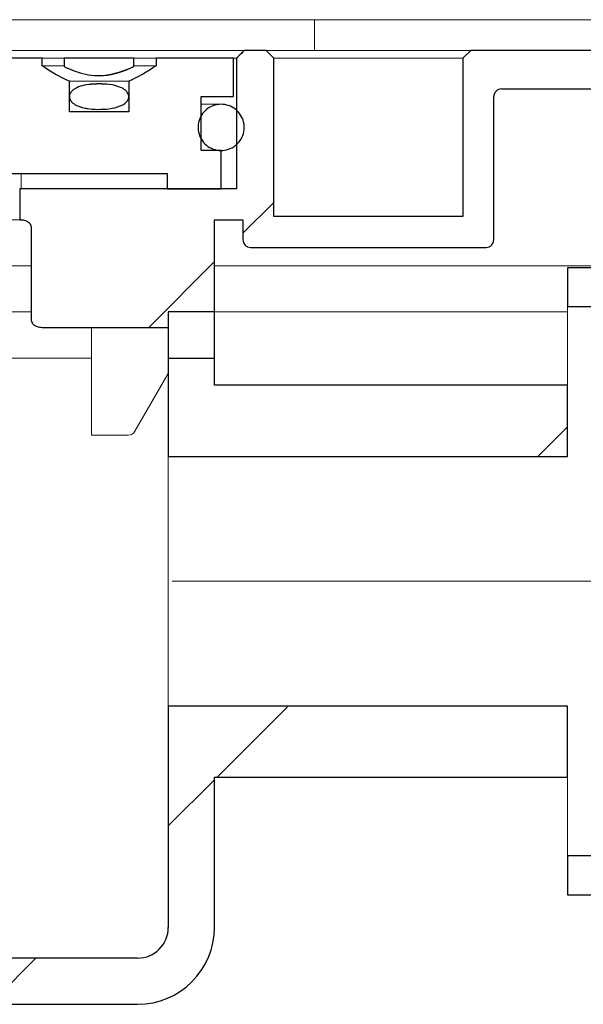
# Model space of a CAD drawing. Units: millimetres. Extents: x 45 to 347, y 11 to 230.
# Drawn here: x 120 to 125, y 200 to 209 of the extents above; entities that cross this region are included whole.
import ezdxf

# ---------------------------------------------------------------- set-up
doc = ezdxf.new("R2010")
doc.units = ezdxf.units.MM
doc.linetypes.add('SLD-Durchgehend', pattern=[0])
doc.linetypes.add('SLD-Punktstrich', pattern=[19.05, 15.24, -1.27, 1.27, -1.27])

msp = doc.modelspace()

# ---------------------------------------------------------------- hatches: boundary and pattern name
h = msp.add_hatch()
h.set_pattern_fill('ANSI31', style=0)
edge = h.paths.add_edge_path(flags=0)
edge.add_arc((123.9982, 208.2542), 0.0667, 90, 180, ccw=False)
edge.add_line((123.9982, 208.3209), (125.6782, 208.3209))
edge.add_arc((125.6782, 208.3875), 0.0667, 270, 360)
edge.add_line((125.7449, 208.3875), (125.7449, 208.5875))
edge.add_arc((125.8115, 208.5875), 0.0667, 90, 180, ccw=False)
edge.add_line((125.8115, 208.6542), (128.1734, 208.6542))
edge.add_spline(control_points=[(128.1734, 208.6542), (128.1749, 208.6542), (128.1763, 208.6542), (128.1778, 208.6541), (128.1852, 208.6536), (128.1927, 208.6518), (128.1995, 208.6489), (128.2064, 208.646), (128.2129, 208.6418), (128.2184, 208.6368), (128.2239, 208.6317), (128.2286, 208.6257), (128.2321, 208.6191), (128.2346, 208.6146), (128.2365, 208.6098), (128.2378, 208.6048)], knot_values=[0.000471, 0.000471, 0.000471, 0.000471, 0.000504, 0.000504, 0.000504, 0.000672, 0.000672, 0.000672, 0.000839, 0.000839, 0.000839, 0.001007, 0.001007, 0.001007, 0.001123, 0.001123, 0.001123, 0.001123], weights=[1, 1, 1, 1, 1, 1, 1, 1, 1, 1, 1, 1, 1, 1, 1, 1], degree=3, periodic=0)
edge.add_spline(control_points=[(128.2378, 208.6048), (128.2428, 208.586), (128.2479, 208.5672), (128.2529, 208.5484), (128.2613, 208.517), (128.2697, 208.4856), (128.2782, 208.4542)], knot_values=[0.010434, 0.010434, 0.010434, 0.010434, 0.010872, 0.010872, 0.010872, 0.011603, 0.011603, 0.011603, 0.011603], weights=[1, 1, 1, 1, 1, 1, 1], degree=3, periodic=0)
edge.add_line((128.2782, 208.4542), (128.2782, 206.7875))
edge.add_line((128.2782, 206.7875), (129.6115, 206.7875))
edge.add_line((129.6115, 206.7875), (129.6115, 207.3742))
edge.add_line((129.6115, 207.3742), (134.5115, 207.3742))
edge.add_line((134.5115, 207.3742), (134.5115, 207.7087))
edge.add_spline(control_points=[(134.5115, 207.7087), (134.5115, 207.7144), (134.5108, 207.7201), (134.5094, 207.7256), (134.5075, 207.7328), (134.5043, 207.7398), (134.5002, 207.746), (134.496, 207.7522), (134.4908, 207.7578), (134.4848, 207.7623), (134.4788, 207.7667), (134.472, 207.7702), (134.4649, 207.7725), (134.4585, 207.7745), (134.4516, 207.7756), (134.4449, 207.7756)], knot_values=[0.000658, 0.000658, 0.000658, 0.000658, 0.000786, 0.000786, 0.000786, 0.000956, 0.000956, 0.000956, 0.001125, 0.001125, 0.001125, 0.001294, 0.001294, 0.001294, 0.001448, 0.001448, 0.001448, 0.001448], weights=[1, 1, 1, 1, 1, 1, 1, 1, 1, 1, 1, 1, 1, 1, 1, 1], degree=3, periodic=0)
edge.add_line((134.4449, 207.7756), (129.6782, 207.7756))
edge.add_spline(control_points=[(129.6782, 207.7756), (129.6707, 207.7756), (129.6632, 207.7769), (129.6562, 207.7793), (129.6491, 207.7818), (129.6424, 207.7855), (129.6366, 207.7902), (129.6308, 207.7948), (129.6257, 207.8005), (129.6217, 207.8069), (129.6178, 207.8132), (129.6148, 207.8203), (129.6132, 207.8276), (129.6121, 207.8325), (129.6115, 207.8375), (129.6115, 207.8425)], knot_values=[0, 0, 0, 0, 0.000168, 0.000168, 0.000168, 0.000335, 0.000335, 0.000335, 0.000503, 0.000503, 0.000503, 0.000671, 0.000671, 0.000671, 0.000782, 0.000782, 0.000782, 0.000782], weights=[1, 1, 1, 1, 1, 1, 1, 1, 1, 1, 1, 1, 1, 1, 1, 1], degree=3, periodic=0)
edge.add_line((129.6115, 207.8425), (129.6115, 208.9209))
edge.add_line((129.6115, 208.9209), (129.2782, 208.9209))
edge.add_line((129.2782, 208.9209), (129.2782, 207.1209))
edge.add_line((129.2782, 207.1209), (128.6115, 207.1209))
edge.add_line((128.6115, 207.1209), (128.6115, 208.5119))
edge.add_spline(control_points=[(128.6115, 208.5119), (128.6006, 208.5526), (128.5897, 208.5932), (128.5788, 208.6339), (128.5532, 208.7296), (128.5275, 208.8252), (128.5019, 208.9209)], knot_values=[0.013145, 0.013145, 0.013145, 0.013145, 0.014092, 0.014092, 0.014092, 0.01632, 0.01632, 0.01632, 0.01632], weights=[1, 1, 1, 1, 1, 1, 1], degree=3, periodic=0)
edge.add_line((128.5019, 208.9209), (125.4115, 208.9209))
edge.add_line((125.4115, 208.9209), (125.4115, 208.6542))
edge.add_line((125.4115, 208.6542), (123.7315, 208.6542))
edge.add_line((123.7315, 208.6542), (123.6649, 208.5875))
edge.add_line((123.6649, 208.5875), (123.6649, 207.2142))
edge.add_line((123.6649, 207.2142), (122.0249, 207.2142))
edge.add_line((122.0249, 207.2142), (122.0249, 208.5875))
edge.add_line((122.0249, 208.5875), (121.9582, 208.6542))
edge.add_line((121.9582, 208.6542), (121.7695, 208.6542))
edge.add_spline(control_points=[(121.7695, 208.6542), (121.7529, 208.6376), (121.7363, 208.621), (121.7196, 208.6044), (121.714, 208.5988), (121.7084, 208.5932), (121.7028, 208.5875)], knot_values=[0.002562, 0.002562, 0.002562, 0.002562, 0.003091, 0.003091, 0.003091, 0.003269, 0.003269, 0.003269, 0.003269], weights=[1, 1, 1, 1, 1, 1, 1], degree=3, periodic=0)
edge.add_line((121.7028, 208.5875), (121.7028, 207.4542))
edge.add_line((121.7028, 207.4542), (119.8239, 207.4542))
edge.add_line((119.8239, 207.4542), (119.8239, 207.1875))
edge.add_line((119.8239, 207.1875), (119.8354, 207.1875))
edge.add_spline(control_points=[(119.8354, 207.1875), (119.8452, 207.1875), (119.8551, 207.1862), (119.8646, 207.1836), (119.8764, 207.1803), (119.888, 207.1749), (119.8978, 207.1674), (119.9038, 207.1628), (119.9092, 207.1572), (119.9135, 207.151), (119.917, 207.1459), (119.9198, 207.1401), (119.9214, 207.1341), (119.9226, 207.1298), (119.9232, 207.1253), (119.9232, 207.1209)], knot_values=[0.000756, 0.000756, 0.000756, 0.000756, 0.000977, 0.000977, 0.000977, 0.001256, 0.001256, 0.001256, 0.001426, 0.001426, 0.001426, 0.001565, 0.001565, 0.001565, 0.001665, 0.001665, 0.001665, 0.001665], weights=[1, 1, 1, 1, 1, 1, 1, 1, 1, 1, 1, 1, 1, 1, 1, 1], degree=3, periodic=0)
edge.add_line((119.9232, 207.1209), (119.9232, 206.3209))
edge.add_spline(control_points=[(119.9232, 206.3209), (119.9232, 206.3182), (119.9235, 206.3155), (119.9239, 206.3129), (119.9242, 206.311), (119.9246, 206.3092), (119.9251, 206.3074), (119.9268, 206.3015), (119.9295, 206.2959), (119.933, 206.2909), (119.9373, 206.2847), (119.9428, 206.2792), (119.9488, 206.2747), (119.9565, 206.2689), (119.9653, 206.2645), (119.9744, 206.2613), (119.9882, 206.2564), (120.0031, 206.2542), (120.0177, 206.2542)], knot_values=[0.003961, 0.003961, 0.003961, 0.003961, 0.004022, 0.004022, 0.004022, 0.004065, 0.004065, 0.004065, 0.004203, 0.004203, 0.004203, 0.004376, 0.004376, 0.004376, 0.004596, 0.004596, 0.004596, 0.004933, 0.004933, 0.004933, 0.004933], weights=[1, 1, 1, 1, 1, 1, 1, 1, 1, 1, 1, 1, 1, 1, 1, 1, 1, 1, 1], degree=3, periodic=0)
edge.add_line((120.0177, 206.2542), (121.1115, 206.2542))
edge.add_line((121.1115, 206.2542), (121.1115, 205.9875))
edge.add_line((121.1115, 205.9875), (121.5115, 205.9875))
edge.add_line((121.5115, 205.9875), (121.5115, 207.1875))
edge.add_line((121.5115, 207.1875), (121.7582, 207.1875))
edge.add_line((121.7582, 207.1875), (121.7582, 207.0142))
edge.add_arc((121.8249, 207.0142), 0.0667, 180, 270)
edge.add_line((121.8249, 206.9475), (123.8649, 206.9475))
edge.add_arc((123.8649, 207.0142), 0.0667, 270, 360)
edge.add_line((123.9315, 207.0142), (123.9315, 208.2542))
h = msp.add_hatch()
h.set_pattern_fill('ANSI31', style=0)
edge = h.paths.add_edge_path(flags=0)
edge.add_spline(control_points=[(120.2545, 208.3875), (120.2536, 208.3879), (120.2528, 208.3883), (120.2519, 208.3886), (120.1696, 208.4242), (120.0921, 208.4708), (120.0177, 208.5209)], knot_values=[0.016151, 0.016151, 0.016151, 0.016151, 0.016172, 0.016172, 0.016172, 0.018191, 0.018191, 0.018191, 0.018191], weights=[1, 1, 1, 1, 1, 1, 1], degree=3, periodic=0)
edge.add_line((120.0177, 208.5209), (120.0177, 208.5875))
edge.add_line((120.0177, 208.5875), (119.6915, 208.5875))
edge.add_spline(control_points=[(119.6915, 208.5875), (119.6693, 208.5653), (119.6471, 208.5431), (119.6248, 208.5209)], knot_values=[0.017903, 0.017903, 0.017903, 0.017903, 0.01861, 0.01861, 0.01861, 0.01861], weights=[1, 1, 1, 1], degree=3, periodic=0)
edge.add_line((119.6248, 208.5209), (119.6248, 207.5875))
edge.add_line((119.6248, 207.5875), (121.1025, 207.5875))
edge.add_line((121.1025, 207.5875), (121.1025, 207.4542))
edge.add_line((121.1025, 207.4542), (121.5694, 207.4542))
edge.add_line((121.5694, 207.4542), (121.5694, 207.7875))
edge.add_line((121.5694, 207.7875), (121.396, 207.7875))
edge.add_line((121.396, 207.7875), (121.396, 208.2542))
edge.add_line((121.396, 208.2542), (121.6761, 208.2542))
edge.add_line((121.6761, 208.2542), (121.6761, 208.5875))
edge.add_line((121.6761, 208.5875), (121.0054, 208.5875))
edge.add_line((121.0054, 208.5875), (121.0054, 208.5209))
edge.add_spline(control_points=[(121.0054, 208.5209), (120.9855, 208.5075), (120.9655, 208.4945), (120.9453, 208.4818), (120.8886, 208.4465), (120.83, 208.4138), (120.7686, 208.3875)], knot_values=[0.010176, 0.010176, 0.010176, 0.010176, 0.010709, 0.010709, 0.010709, 0.012204, 0.012204, 0.012204, 0.012204], weights=[1, 1, 1, 1, 1, 1, 1], degree=3, periodic=0)
edge.add_line((120.7686, 208.3875), (120.7686, 208.1209))
edge.add_line((120.7686, 208.1209), (120.2545, 208.1209))
edge.add_line((120.2545, 208.1209), (120.2545, 208.3875))
h = msp.add_hatch()
h.set_pattern_fill('ANSI31', style=0)
edge = h.paths.add_edge_path(flags=0)
edge.add_line((120.8123, 208.5142), (120.8123, 208.5875))
edge.add_line((120.8123, 208.5875), (120.2107, 208.5875))
edge.add_line((120.2107, 208.5875), (120.2107, 208.5142))
edge.add_spline(control_points=[(120.2107, 208.5142), (120.2545, 208.493), (120.3, 208.4744), (120.3467, 208.4608), (120.4117, 208.442), (120.4808, 208.433), (120.5483, 208.4376), (120.6397, 208.4438), (120.7299, 208.4742), (120.8123, 208.5142)], knot_values=[0, 0, 0, 0, 0.001096, 0.001096, 0.001096, 0.002633, 0.002633, 0.002633, 0.00473, 0.00473, 0.00473, 0.00473], weights=[1, 1, 1, 1, 1, 1, 1, 1, 1, 1], degree=3, periodic=0)
h = msp.add_hatch()
h.set_pattern_fill('ANSI31', style=0)
edge = h.paths.add_edge_path(flags=0)
edge.add_spline(control_points=[(120.5115, 208.3641), (120.4637, 208.3641), (120.4153, 208.3606), (120.3689, 208.3489), (120.3457, 208.343), (120.3226, 208.3349), (120.3021, 208.3225), (120.2933, 208.3172), (120.2849, 208.311), (120.2777, 208.3038), (120.2703, 208.2966), (120.2639, 208.288), (120.2597, 208.2785), (120.257, 208.2724), (120.2552, 208.2657), (120.2547, 208.259), (120.2541, 208.2523), (120.2548, 208.2454), (120.2565, 208.2389), (120.2582, 208.2327), (120.261, 208.2266), (120.2644, 208.2211), (120.2697, 208.2125), (120.2767, 208.2049), (120.2845, 208.1984), (120.2973, 208.1877), (120.3123, 208.1795), (120.3277, 208.1731), (120.3594, 208.1598), (120.3937, 208.153), (120.4278, 208.149)], knot_values=[0, 0, 0, 0, 0.001076, 0.001076, 0.001076, 0.001614, 0.001614, 0.001614, 0.001842, 0.001842, 0.001842, 0.002074, 0.002074, 0.002074, 0.002223, 0.002223, 0.002223, 0.002374, 0.002374, 0.002374, 0.002518, 0.002518, 0.002518, 0.002743, 0.002743, 0.002743, 0.003118, 0.003118, 0.003118, 0.003889, 0.003889, 0.003889, 0.003889], weights=[1, 1, 1, 1, 1, 1, 1, 1, 1, 1, 1, 1, 1, 1, 1, 1, 1, 1, 1, 1, 1, 1, 1, 1, 1, 1, 1, 1, 1, 1, 1], degree=3, periodic=0)
edge.add_spline(control_points=[(120.4278, 208.149), (120.4928, 208.1413), (120.5597, 208.1419), (120.6243, 208.1532), (120.6565, 208.1589), (120.6892, 208.1677), (120.7176, 208.184), (120.7292, 208.1906), (120.7401, 208.1986), (120.749, 208.2084), (120.7545, 208.2144), (120.7593, 208.2212), (120.7627, 208.2285), (120.7656, 208.2347), (120.7676, 208.2415), (120.7683, 208.2483), (120.769, 208.2551), (120.7684, 208.2622), (120.7667, 208.2688), (120.7651, 208.2751), (120.7624, 208.2811), (120.7591, 208.2867), (120.7539, 208.2952), (120.7471, 208.3027), (120.7395, 208.3092), (120.727, 208.3199), (120.7124, 208.3281), (120.6973, 208.3345), (120.6666, 208.3477), (120.6332, 208.3546), (120.6, 208.3588), (120.5707, 208.3626), (120.5411, 208.3641), (120.5115, 208.3641)], knot_values=[0.003889, 0.003889, 0.003889, 0.003889, 0.005366, 0.005366, 0.005366, 0.006104, 0.006104, 0.006104, 0.0064, 0.0064, 0.0064, 0.00658, 0.00658, 0.00658, 0.006732, 0.006732, 0.006732, 0.006884, 0.006884, 0.006884, 0.007027, 0.007027, 0.007027, 0.007249, 0.007249, 0.007249, 0.007615, 0.007615, 0.007615, 0.008363, 0.008363, 0.008363, 0.009022, 0.009022, 0.009022, 0.009022], weights=[1, 1, 1, 1, 1, 1, 1, 1, 1, 1, 1, 1, 1, 1, 1, 1, 1, 1, 1, 1, 1, 1, 1, 1, 1, 1, 1, 1, 1, 1, 1, 1, 1, 1], degree=3, periodic=0)
h = msp.add_hatch()
h.set_pattern_fill('ANSI31', style=0)
edge = h.paths.add_edge_path(flags=0)
edge.add_spline(control_points=[(121.7328, 207.872), (121.7457, 207.8903), (121.7556, 207.911), (121.7618, 207.9325), (121.768, 207.9541), (121.7705, 207.9769), (121.7692, 207.9993), (121.7679, 208.0216), (121.7627, 208.044), (121.754, 208.0647), (121.7454, 208.0853), (121.7331, 208.1047), (121.7181, 208.1214), (121.7031, 208.138), (121.6851, 208.1523), (121.6654, 208.163), (121.6458, 208.1738), (121.624, 208.1813), (121.6019, 208.1849), (121.5798, 208.1885), (121.5568, 208.1884), (121.5347, 208.1845), (121.5126, 208.1806), (121.4909, 208.1729), (121.4714, 208.1619), (121.4519, 208.1509), (121.434, 208.1365), (121.4192, 208.1196)], knot_values=[0, 0, 0, 0, 0.000504, 0.000504, 0.000504, 0.001007, 0.001007, 0.001007, 0.00151, 0.00151, 0.00151, 0.002014, 0.002014, 0.002014, 0.002517, 0.002517, 0.002517, 0.003021, 0.003021, 0.003021, 0.003525, 0.003525, 0.003525, 0.00403, 0.00403, 0.00403, 0.004534, 0.004534, 0.004534, 0.004534], weights=[1, 1, 1, 1, 1, 1, 1, 1, 1, 1, 1, 1, 1, 1, 1, 1, 1, 1, 1, 1, 1, 1, 1, 1, 1, 1, 1, 1], degree=3, periodic=0)
edge.add_spline(control_points=[(121.4192, 208.1196), (121.4044, 208.1028), (121.3923, 208.0832), (121.3839, 208.0625), (121.3755, 208.0417), (121.3706, 208.0192), (121.3695, 207.9969), (121.3685, 207.9745), (121.3713, 207.9517), (121.3777, 207.9302), (121.3841, 207.9088), (121.3943, 207.8882), (121.4075, 207.8701), (121.4206, 207.852), (121.4371, 207.8359), (121.4555, 207.8231), (121.4739, 207.8104), (121.4947, 207.8006), (121.5163, 207.7947), (121.5379, 207.7888), (121.5609, 207.7865), (121.5832, 207.788), (121.6056, 207.7896), (121.628, 207.795), (121.6485, 207.8038), (121.6691, 207.8127), (121.6885, 207.8252), (121.7049, 207.8404), (121.7153, 207.8499), (121.7246, 207.8606), (121.7328, 207.872)], knot_values=[0.004534, 0.004534, 0.004534, 0.004534, 0.005038, 0.005038, 0.005038, 0.005541, 0.005541, 0.005541, 0.006045, 0.006045, 0.006045, 0.006548, 0.006548, 0.006548, 0.007052, 0.007052, 0.007052, 0.007555, 0.007555, 0.007555, 0.008059, 0.008059, 0.008059, 0.008564, 0.008564, 0.008564, 0.009068, 0.009068, 0.009068, 0.009381, 0.009381, 0.009381, 0.009381], weights=[1, 1, 1, 1, 1, 1, 1, 1, 1, 1, 1, 1, 1, 1, 1, 1, 1, 1, 1, 1, 1, 1, 1, 1, 1, 1, 1, 1, 1, 1, 1], degree=3, periodic=0)
h = msp.add_hatch()
h.set_pattern_fill('ANSI31', style=0)
edge = h.paths.add_edge_path(flags=0)
edge.add_spline(control_points=[(130.8449, 207.24), (130.8226, 207.2177), (130.8004, 207.1954), (130.7782, 207.173)], knot_values=[0.040773, 0.040773, 0.040773, 0.040773, 0.041482, 0.041482, 0.041482, 0.041482], weights=[1, 1, 1, 1], degree=3, periodic=0)
edge.add_line((130.7782, 207.173), (130.7782, 206.7709))
edge.add_line((130.7782, 206.7709), (124.57, 206.7709))
edge.add_line((124.57, 206.7709), (124.57, 206.4352))
edge.add_line((124.57, 206.4352), (131.1115, 206.4352))
edge.add_line((131.1115, 206.4352), (131.1115, 206.905))
edge.add_line((131.1115, 206.905), (133.1115, 206.905))
edge.add_spline(control_points=[(133.1115, 206.905), (133.156, 206.9308), (133.2004, 206.9566), (133.2449, 206.9824)], knot_values=[0.029333, 0.029333, 0.029333, 0.029333, 0.030489, 0.030489, 0.030489, 0.030489], weights=[1, 1, 1, 1], degree=3, periodic=0)
edge.add_line((133.2449, 206.9824), (133.2449, 207.173))
edge.add_spline(control_points=[(133.2449, 207.173), (133.2226, 207.1954), (133.2004, 207.2177), (133.1782, 207.24)], knot_values=[0.104823, 0.104823, 0.104823, 0.104823, 0.105526, 0.105526, 0.105526, 0.105526], weights=[1, 1, 1, 1], degree=3, periodic=0)
edge.add_line((133.1782, 207.24), (130.8449, 207.24))
h = msp.add_hatch()
h.set_pattern_fill('ANSI31', style=0)
h.paths.add_polyline_path([(121.5115, 206.3875), (121.1115, 206.3875), (121.1115, 205.1364), (124.57, 205.1364), (124.57, 205.752), (121.5115, 205.752)], flags=0)
h = msp.add_hatch()
h.set_pattern_fill('ANSI31', style=0)
edge = h.paths.add_edge_path(flags=0)
edge.add_arc((88.8449, 201.0542), 0.2667, 180, 270, ccw=False)
edge.add_line((88.5782, 201.0542), (88.5782, 202.972))
edge.add_line((88.5782, 202.972), (85.1132, 202.972))
edge.add_line((85.1132, 202.972), (85.1132, 202.3565))
edge.add_line((85.1132, 202.3565), (88.1782, 202.3565))
edge.add_line((88.1782, 202.3565), (88.1782, 201.0542))
edge.add_arc((88.8449, 201.0542), 0.6667, 180, 270)
edge.add_line((88.8449, 200.3875), (120.8449, 200.3875))
edge.add_arc((120.8449, 201.0542), 0.6667, 270, 360)
edge.add_line((121.5115, 201.0542), (121.5115, 202.3565))
edge.add_line((121.5115, 202.3565), (124.57, 202.3565))
edge.add_line((124.57, 202.3565), (124.57, 202.972))
edge.add_line((124.57, 202.972), (121.1115, 202.972))
edge.add_line((121.1115, 202.972), (121.1115, 201.0542))
edge.add_arc((120.8449, 201.0542), 0.2667, 270, 360, ccw=False)
edge.add_line((120.8449, 200.7875), (88.8449, 200.7875))
h = msp.add_hatch()
h.set_pattern_fill('ANSI31', style=0)
edge = h.paths.add_edge_path(flags=0)
edge.add_line((131.1115, 201.6732), (124.57, 201.6732))
edge.add_line((124.57, 201.6732), (124.57, 201.3375))
edge.add_line((124.57, 201.3375), (130.7782, 201.3375))
edge.add_line((130.7782, 201.3375), (130.7782, 200.9354))
edge.add_spline(control_points=[(130.7782, 200.9354), (130.8004, 200.9131), (130.8226, 200.8908), (130.8449, 200.8684)], knot_values=[0.104864, 0.104864, 0.104864, 0.104864, 0.105568, 0.105568, 0.105568, 0.105568], weights=[1, 1, 1, 1], degree=3, periodic=0)
edge.add_line((130.8449, 200.8684), (133.1782, 200.8684))
edge.add_spline(control_points=[(133.1782, 200.8684), (133.2004, 200.8908), (133.2226, 200.9131), (133.2449, 200.9354)], knot_values=[0.040733, 0.040733, 0.040733, 0.040733, 0.041442, 0.041442, 0.041442, 0.041442], weights=[1, 1, 1, 1], degree=3, periodic=0)
edge.add_line((133.2449, 200.9354), (133.2449, 201.126))
edge.add_spline(control_points=[(133.2449, 201.126), (133.2004, 201.1518), (133.156, 201.1776), (133.1115, 201.2034)], knot_values=[0.024148, 0.024148, 0.024148, 0.024148, 0.025304, 0.025304, 0.025304, 0.025304], weights=[1, 1, 1, 1], degree=3, periodic=0)
edge.add_line((133.1115, 201.2034), (131.1115, 201.2034))
edge.add_line((131.1115, 201.2034), (131.1115, 201.6732))

# ---------------------------------------------------------------- linework, layer by layer
at = {"color": 7, "linetype": 'SLD-Durchgehend', "lineweight": 15}
for p, q in [((122.3791, 208.9209), (106.1782, 208.9209)), ((124.57, 208.9209), (122.3791, 208.9209)), ((122.3791, 208.9209), (122.3791, 208.7409)), ((125.0458, 208.9209), (124.57, 208.9209)), ((122.3791, 208.7409), (122.3791, 208.6542)), ((119.5689, 208.6542), (121.6442, 208.6542)), ((121.6442, 208.6542), (121.7695, 208.6542)), ((121.7196, 208.6044), (121.7695, 208.6542)), ((121.7695, 208.6542), (121.9582, 208.6542)), ((121.9582, 208.6542), (122.0249, 208.5875)), ((121.9582, 208.6542), (123.7315, 208.6542)), ((123.6649, 208.5875), (123.7315, 208.6542)), ((123.7315, 208.6542), (125.4115, 208.6542)), ((119.6915, 208.5875), (120.0177, 208.5875)), ((120.0177, 208.5209), (120.0177, 208.5875)), ((120.2107, 208.5875), (120.0177, 208.5875)), ((120.2107, 208.5142), (120.2107, 208.5875)), ((120.2107, 208.5875), (120.8123, 208.5875)), ((120.8123, 208.5875), (120.8123, 208.5142)), ((121.0054, 208.5875), (120.8123, 208.5875)), ((121.0054, 208.5875), (121.0054, 208.5209)), ((121.0054, 208.5875), (121.6761, 208.5875)), ((121.7028, 208.5875), (121.6761, 208.5875)), ((121.6761, 208.5875), (121.6761, 208.2542)), ((121.7028, 208.5875), (121.7196, 208.6044)), ((121.7028, 208.5875), (121.7028, 207.4542)), ((122.0249, 207.2142), (122.0249, 208.5875)), ((123.6649, 208.5875), (122.0249, 208.5875)), ((123.6649, 208.5875), (123.6649, 207.2142)), ((120.2107, 208.5209), (120.0177, 208.5209)), ((121.0054, 208.5209), (120.8123, 208.5209)), ((120.2545, 208.3875), (120.2545, 208.1209)), ((120.2545, 208.3875), (120.7686, 208.3875)), ((120.7686, 208.1209), (120.7686, 208.3875)), ((123.9982, 208.3209), (125.6782, 208.3209)), ((121.396, 207.7875), (121.396, 208.2542)), ((121.396, 208.2542), (121.6761, 208.2542)), ((123.9315, 207.0142), (123.9315, 208.2542)), ((121.4375, 208.1875), (121.396, 208.1875)), ((121.5694, 208.1875), (121.4375, 208.1875)), ((120.2545, 208.1209), (120.7686, 208.1209)), ((121.5694, 207.7875), (121.396, 207.7875)), ((121.5694, 207.4542), (121.5694, 207.7875)), ((121.1025, 207.5875), (119.6248, 207.5875)), ((119.8362, 207.5875), (119.8362, 207.4542)), ((121.1025, 207.4542), (121.1025, 207.5875)), ((119.8239, 207.4542), (119.8239, 207.1875)), ((121.7028, 207.4542), (119.8239, 207.4542)), ((121.5694, 207.4542), (121.1025, 207.4542)), ((123.6649, 207.2142), (122.0249, 207.2142)), ((119.8239, 207.1875), (119.1698, 207.1875)), ((119.8354, 207.1875), (119.8239, 207.1875)), ((119.9232, 206.3209), (119.9232, 207.1209)), ((121.7582, 207.1875), (121.5115, 207.1875)), ((121.5115, 205.9875), (121.5115, 207.1875)), ((121.7582, 207.1875), (121.7582, 207.0142)), ((123.8649, 206.9475), (121.8249, 206.9475)), ((116.4782, 206.7875), (119.9232, 206.7875)), ((121.5782, 206.7875), (121.5115, 206.7875)), ((121.5782, 206.7875), (124.57, 206.7875)), ((124.57, 206.7875), (125.0458, 206.7875)), ((124.57, 206.7709), (124.57, 206.4352)), ((130.7782, 206.7709), (124.57, 206.7709)), ((124.57, 205.752), (124.57, 206.4352)), ((124.57, 206.4352), (131.1115, 206.4352)), ((119.9232, 206.3875), (119.1147, 206.3875)), ((121.1115, 205.1364), (121.1115, 206.3875)), ((121.1115, 206.3875), (121.5115, 206.3875)), ((121.5115, 205.752), (121.5115, 206.3875)), ((124.57, 206.3875), (121.5115, 206.3875)), ((121.1115, 206.2542), (120.0177, 206.2542)), ((120.4449, 206.2542), (120.4449, 205.3209)), ((121.1115, 206.2542), (121.1115, 205.9875)), ((119.1147, 205.9875), (120.4449, 205.9875)), ((121.1115, 205.9875), (121.5115, 205.9875)), ((120.8229, 205.3542), (121.1115, 205.8542)), ((124.57, 205.752), (121.5115, 205.752)), ((124.57, 205.752), (124.57, 205.1364)), ((120.5782, 205.3209), (120.4449, 205.3209)), ((120.7651, 205.3209), (120.5782, 205.3209)), ((121.1115, 205.1364), (124.57, 205.1364)), ((121.1115, 205.1364), (121.1115, 202.972)), ((121.1115, 201.0542), (121.1115, 202.972)), ((124.57, 202.972), (121.1115, 202.972)), ((124.57, 202.972), (124.57, 202.3565)), ((121.5115, 202.3565), (124.57, 202.3565)), ((121.5115, 201.0542), (121.5115, 202.3565)), ((124.57, 201.6732), (124.57, 202.3565)), ((131.1115, 201.6732), (124.57, 201.6732)), ((124.57, 201.6732), (124.57, 201.3375)), ((124.57, 201.3375), (130.7782, 201.3375)), ((88.8449, 200.7875), (120.8449, 200.7875)), ((88.8449, 200.3875), (120.8449, 200.3875))]:
    msp.add_line(p, q, dxfattribs=at)
for p, q in [((121.9582, 208.6542), (121.7695, 208.6542)), ((122.0249, 208.5875), (121.9582, 208.6542)), ((123.7315, 208.6542), (123.6649, 208.5875)), ((125.4115, 208.6542), (123.7315, 208.6542)), ((120.0177, 208.5875), (119.6915, 208.5875)), ((120.0177, 208.5209), (120.0177, 208.5875)), ((120.8123, 208.5875), (120.2107, 208.5875)), ((120.2107, 208.5875), (120.2107, 208.5142)), ((120.8123, 208.5142), (120.8123, 208.5875)), ((121.6761, 208.5875), (121.0054, 208.5875)), ((121.0054, 208.5875), (121.0054, 208.5209)), ((121.6761, 208.2542), (121.6761, 208.5875)), ((121.7028, 208.5875), (121.7028, 207.4542)), ((122.0249, 207.2142), (122.0249, 208.5875)), ((123.6649, 208.5875), (123.6649, 207.2142)), ((120.2545, 208.1209), (120.2545, 208.3875)), ((120.7686, 208.3875), (120.7686, 208.1209)), ((123.9982, 208.3209), (125.6782, 208.3209)), ((121.396, 207.7875), (121.396, 208.2542)), ((121.396, 208.2542), (121.6761, 208.2542)), ((123.9315, 207.0142), (123.9315, 208.2542)), ((120.7686, 208.1209), (120.2545, 208.1209)), ((121.5694, 207.7875), (121.396, 207.7875)), ((121.5694, 207.4542), (121.5694, 207.7875)), ((119.6248, 207.5875), (121.1025, 207.5875)), ((121.1025, 207.5875), (121.1025, 207.4542)), ((121.7028, 207.4542), (119.8239, 207.4542)), ((119.8239, 207.4542), (119.8239, 207.1875)), ((121.1025, 207.4542), (121.5694, 207.4542)), ((123.6649, 207.2142), (122.0249, 207.2142)), ((119.8239, 207.1875), (119.8354, 207.1875)), ((119.9232, 207.1209), (119.9232, 206.3209)), ((121.5115, 205.9875), (121.5115, 207.1875)), ((121.5115, 207.1875), (121.7582, 207.1875)), ((121.7582, 207.1875), (121.7582, 207.0142)), ((121.8249, 206.9475), (123.8649, 206.9475)), ((130.7782, 206.7709), (124.57, 206.7709)), ((124.57, 206.7709), (124.57, 206.4352)), ((124.57, 206.4352), (131.1115, 206.4352)), ((121.1115, 206.3875), (121.1115, 205.1364)), ((121.5115, 206.3875), (121.1115, 206.3875)), ((121.5115, 205.752), (121.5115, 206.3875)), ((120.0177, 206.2542), (121.1115, 206.2542)), ((121.1115, 206.2542), (121.1115, 205.9875)), ((121.1115, 205.9875), (121.5115, 205.9875)), ((124.57, 205.752), (121.5115, 205.752)), ((124.57, 205.1364), (124.57, 205.752)), ((121.1115, 205.1364), (124.57, 205.1364)), ((124.57, 202.972), (121.1115, 202.972)), ((121.1115, 202.972), (121.1115, 201.0542)), ((124.57, 202.3565), (124.57, 202.972)), ((121.5115, 201.0542), (121.5115, 202.3565)), ((121.5115, 202.3565), (124.57, 202.3565)), ((124.57, 201.6732), (124.57, 201.3375)), ((131.1115, 201.6732), (124.57, 201.6732)), ((124.57, 201.3375), (130.7782, 201.3375)), ((120.8449, 200.7875), (88.8449, 200.7875)), ((88.8449, 200.3875), (120.8449, 200.3875))]:
    msp.add_line(p, q)
at = {"color": 7, "linetype": 'SLD-Punktstrich', "lineweight": 0}
msp.add_line((121.1459, 204.0542), (150.3649, 204.0542), dxfattribs=at)
for centre, radius, start, end in [((123.9982, 208.2542), 0.0667, 90, 180), ((121.8249, 207.0142), 0.0667, 180, 270), ((123.8649, 207.0142), 0.0667, 270, 0), ((120.8449, 201.0542), 0.6667, 270, 0), ((120.8449, 201.0542), 0.2667, 270, 0)]:
    msp.add_arc(centre, radius, start, end)
at = {"color": 7, "linetype": 'SLD-Durchgehend', "lineweight": 15}
for centre, radius, start, end in [((123.9982, 208.2542), 0.0667, 90, 180), ((121.8249, 207.0142), 0.0667, 180, 270), ((123.8649, 207.0142), 0.0667, 270, 0), ((120.7651, 205.3875), 0.0667, 270, 330.00014), ((120.8449, 201.0542), 0.2667, 270, 0), ((120.8449, 201.0542), 0.6667, 270, 0)]:
    msp.add_arc(centre, radius, start, end, dxfattribs=at)
for points, knots in [([(121.7695, 208.6542), (121.7529, 208.6376), (121.7363, 208.621), (121.7196, 208.6044), (121.714, 208.5988), (121.7084, 208.5932), (121.7028, 208.5875)], [0.0025618543, 0.0025618543, 0.0025618543, 0.0025618543, 0.003090727, 0.003090727, 0.003090727, 0.0032691431, 0.0032691431, 0.0032691431, 0.0032691431]), ([(120.2545, 208.3875), (120.2536, 208.3879), (120.2528, 208.3883), (120.2519, 208.3886), (120.1696, 208.4242), (120.0921, 208.4708), (120.0177, 208.5209)], [0.016151074, 0.016151074, 0.016151074, 0.016151074, 0.016171579, 0.016171579, 0.016171579, 0.018191175, 0.018191175, 0.018191175, 0.018191175]), ([(120.2107, 208.5142), (120.2545, 208.493), (120.3, 208.4744), (120.3467, 208.4608), (120.4117, 208.442), (120.4808, 208.433), (120.5483, 208.4376), (120.6397, 208.4438), (120.7299, 208.4742), (120.8123, 208.5142)], [0.000000457, 0.000000457, 0.000000457, 0.000000457, 0.001096286, 0.001096286, 0.001096286, 0.002633426, 0.002633426, 0.002633426, 0.004729882, 0.004729882, 0.004729882, 0.004729882]), ([(121.0054, 208.5209), (120.9855, 208.5075), (120.9655, 208.4945), (120.9453, 208.4818), (120.8886, 208.4465), (120.83, 208.4138), (120.7686, 208.3875)], [0.01017567, 0.01017567, 0.01017567, 0.01017567, 0.010708888, 0.010708888, 0.010708888, 0.012203788, 0.012203788, 0.012203788, 0.012203788]), ([(120.5115, 208.3641), (120.4637, 208.3641), (120.4153, 208.3606), (120.3689, 208.3489), (120.3457, 208.343), (120.3226, 208.3349), (120.3021, 208.3225), (120.2933, 208.3172), (120.2849, 208.311), (120.2777, 208.3038), (120.2703, 208.2966), (120.2639, 208.288), (120.2597, 208.2785), (120.257, 208.2724), (120.2552, 208.2657), (120.2547, 208.259), (120.2541, 208.2523), (120.2548, 208.2454), (120.2565, 208.2389), (120.2582, 208.2327), (120.261, 208.2266), (120.2644, 208.2211), (120.2697, 208.2125), (120.2767, 208.2049), (120.2845, 208.1984), (120.2973, 208.1877), (120.3123, 208.1795), (120.3277, 208.1731), (120.3594, 208.1598), (120.3937, 208.153), (120.4278, 208.149)], [0, 0, 0, 0, 0.001075622, 0.001075622, 0.001075622, 0.00161395, 0.00161395, 0.00161395, 0.001841992, 0.001841992, 0.001841992, 0.002073823, 0.002073823, 0.002073823, 0.002223432, 0.002223432, 0.002223432, 0.002373612, 0.002373612, 0.002373612, 0.002517684, 0.002517684, 0.002517684, 0.002743063, 0.002743063, 0.002743063, 0.003117529, 0.003117529, 0.003117529, 0.003889135, 0.003889135, 0.003889135, 0.003889135]), ([(120.4278, 208.149), (120.4928, 208.1413), (120.5597, 208.1419), (120.6243, 208.1532), (120.6565, 208.1589), (120.6892, 208.1677), (120.7176, 208.184), (120.7292, 208.1906), (120.7401, 208.1986), (120.749, 208.2084), (120.7545, 208.2144), (120.7593, 208.2212), (120.7627, 208.2285), (120.7656, 208.2347), (120.7676, 208.2415), (120.7683, 208.2483), (120.769, 208.2551), (120.7684, 208.2622), (120.7667, 208.2688), (120.7651, 208.2751), (120.7624, 208.2811), (120.7591, 208.2867), (120.7539, 208.2952), (120.7471, 208.3027), (120.7395, 208.3092), (120.727, 208.3199), (120.7124, 208.3281), (120.6973, 208.3345), (120.6666, 208.3477), (120.6332, 208.3546), (120.6, 208.3588), (120.5707, 208.3626), (120.5411, 208.3641), (120.5115, 208.3641)], [0.003889135, 0.003889135, 0.003889135, 0.003889135, 0.005366199, 0.005366199, 0.005366199, 0.006104316, 0.006104316, 0.006104316, 0.006399927, 0.006399927, 0.006399927, 0.006579855, 0.006579855, 0.006579855, 0.006731579, 0.006731579, 0.006731579, 0.006884005, 0.006884005, 0.006884005, 0.007027249, 0.007027249, 0.007027249, 0.007248853, 0.007248853, 0.007248853, 0.007614838, 0.007614838, 0.007614838, 0.008363194, 0.008363194, 0.008363194, 0.00902203, 0.00902203, 0.00902203, 0.00902203]), ([(121.7328, 207.872), (121.7457, 207.8903), (121.7556, 207.911), (121.7618, 207.9325), (121.768, 207.9541), (121.7705, 207.9769), (121.7692, 207.9993), (121.7679, 208.0216), (121.7627, 208.044), (121.754, 208.0647), (121.7454, 208.0853), (121.7331, 208.1047), (121.7181, 208.1214), (121.7031, 208.138), (121.6851, 208.1523), (121.6654, 208.163), (121.6458, 208.1738), (121.624, 208.1813), (121.6019, 208.1849), (121.5798, 208.1885), (121.5568, 208.1884), (121.5347, 208.1845), (121.5126, 208.1806), (121.4909, 208.1729), (121.4714, 208.1619), (121.4519, 208.1509), (121.434, 208.1365), (121.4192, 208.1196)], [0, 0, 0, 0, 0.000503505, 0.000503505, 0.000503505, 0.001007017, 0.001007017, 0.001007017, 0.001510432, 0.001510432, 0.001510432, 0.002013868, 0.002013868, 0.002013868, 0.00251748, 0.00251748, 0.00251748, 0.003021346, 0.003021346, 0.003021346, 0.003525438, 0.003525438, 0.003525438, 0.004029628, 0.004029628, 0.004029628, 0.004533741, 0.004533741, 0.004533741, 0.004533741]), ([(121.4192, 208.1196), (121.4044, 208.1028), (121.3923, 208.0832), (121.3839, 208.0625), (121.3755, 208.0417), (121.3706, 208.0192), (121.3695, 207.9969), (121.3685, 207.9745), (121.3713, 207.9517), (121.3777, 207.9302), (121.3841, 207.9088), (121.3943, 207.8882), (121.4075, 207.8701), (121.4206, 207.852), (121.4371, 207.8359), (121.4555, 207.8231), (121.4739, 207.8104), (121.4947, 207.8006), (121.5163, 207.7947), (121.5379, 207.7888), (121.5609, 207.7865), (121.5832, 207.788), (121.6056, 207.7896), (121.628, 207.795), (121.6485, 207.8038), (121.6691, 207.8127), (121.6885, 207.8252), (121.7049, 207.8404), (121.7153, 207.8499), (121.7246, 207.8606), (121.7328, 207.872)], [0.004533741, 0.004533741, 0.004533741, 0.004533741, 0.005037634, 0.005037634, 0.005037634, 0.005541261, 0.005541261, 0.005541261, 0.006044694, 0.006044694, 0.006044694, 0.006548093, 0.006548093, 0.006548093, 0.007051634, 0.007051634, 0.007051634, 0.007555427, 0.007555427, 0.007555427, 0.008059471, 0.008059471, 0.008059471, 0.008563652, 0.008563652, 0.008563652, 0.0090678, 0.0090678, 0.0090678, 0.009380833, 0.009380833, 0.009380833, 0.009380833]), ([(119.8354, 207.1875), (119.8452, 207.1875), (119.8551, 207.1862), (119.8646, 207.1836), (119.8764, 207.1803), (119.888, 207.1749), (119.8978, 207.1674), (119.9038, 207.1628), (119.9092, 207.1572), (119.9135, 207.151), (119.917, 207.1459), (119.9198, 207.1401), (119.9214, 207.1341), (119.9226, 207.1298), (119.9232, 207.1253), (119.9232, 207.1209)], [0.000756229, 0.000756229, 0.000756229, 0.000756229, 0.0009773489, 0.0009773489, 0.0009773489, 0.0012558085, 0.0012558085, 0.0012558085, 0.0014259771, 0.0014259771, 0.0014259771, 0.0015649099, 0.0015649099, 0.0015649099, 0.0016649621, 0.0016649621, 0.0016649621, 0.0016649621]), ([(119.9232, 206.3209), (119.9232, 206.3182), (119.9235, 206.3155), (119.9239, 206.3129), (119.9242, 206.311), (119.9246, 206.3092), (119.9251, 206.3074), (119.9268, 206.3015), (119.9295, 206.2959), (119.933, 206.2909), (119.9373, 206.2847), (119.9428, 206.2792), (119.9488, 206.2747), (119.9565, 206.2689), (119.9653, 206.2645), (119.9744, 206.2613), (119.9882, 206.2564), (120.0031, 206.2542), (120.0177, 206.2542)], [0.0039613594, 0.0039613594, 0.0039613594, 0.0039613594, 0.0040221398, 0.0040221398, 0.0040221398, 0.004064633, 0.004064633, 0.004064633, 0.0042033406, 0.0042033406, 0.0042033406, 0.0043756157, 0.0043756157, 0.0043756157, 0.0045955945, 0.0045955945, 0.0045955945, 0.0049330981, 0.0049330981, 0.0049330981, 0.0049330981])]:
    msp.add_open_spline(points, degree=3, knots=knots)
for points, knots in [([(120.0177, 208.5209), (120.0937, 208.4725), (120.1704, 208.4237), (120.2536, 208.3879), (120.2545, 208.3875)], [0, 0, 0, 0, 0.989784, 1, 1, 1, 1]), ([(120.8123, 208.5142), (120.7258, 208.4797), (120.5753, 208.4196), (120.3618, 208.4478), (120.2553, 208.4946), (120.2107, 208.5142)], [0, 0, 0, 0, 0.440629, 0.765822, 1, 1, 1, 1]), ([(120.7686, 208.3875), (120.8286, 208.4172), (120.91, 208.4574), (120.9855, 208.5076), (121.0054, 208.5209)], [0, 0, 0, 0, 0.736434, 1, 1, 1, 1]), ([(120.5115, 208.3641), (120.4635, 208.3622), (120.3915, 208.3594), (120.3127, 208.3314), (120.2766, 208.3049), (120.2598, 208.2825), (120.2534, 208.2591), (120.2554, 208.2388), (120.2652, 208.2173), (120.2883, 208.1925), (120.3429, 208.1629), (120.3936, 208.1532), (120.4278, 208.149)], [0, 0, 0, 0, 0.1187547, 0.178286, 0.2037125, 0.2293749, 0.2460624, 0.2627941, 0.2789055, 0.3039803, 0.3455103, 0.430752, 0.430752, 0.430752, 0.430752]), ([(120.4278, 208.149), (120.4932, 208.141), (120.5922, 208.142), (120.7022, 208.171), (120.7468, 208.2034), (120.7633, 208.2268), (120.7696, 208.2482), (120.7679, 208.2687), (120.7584, 208.2903), (120.7358, 208.3151), (120.6828, 208.3444), (120.604, 208.3612), (120.5411, 208.3632), (120.5115, 208.3641)], [0.430752, 0.430752, 0.430752, 0.430752, 0.593461, 0.6748668, 0.7078211, 0.7279679, 0.7449522, 0.7619892, 0.7780693, 0.8028214, 0.8435727, 0.9265768, 1, 1, 1, 1]), ([(121.7328, 207.872), (121.7439, 207.8916), (121.7663, 207.9309), (121.7728, 207.9997), (121.7576, 208.0661), (121.7209, 208.1239), (121.6673, 208.1664), (121.6025, 208.1887), (121.534, 208.1883), (121.4695, 208.1653), (121.434, 208.1365), (121.4192, 208.1196)], [0, 0, 0, 0, 0.0536584, 0.1073175, 0.160966, 0.2146175, 0.2682879, 0.3219839, 0.3757056, 0.4294351, 0.483157, 0.483157, 0.483157, 0.483157]), ([(121.4192, 208.1196), (121.4043, 208.1027), (121.3803, 208.0639), (121.3657, 207.997), (121.374, 207.9291), (121.4044, 207.8678), (121.4533, 207.82), (121.5153, 207.791), (121.5835, 207.7842), (121.6499, 207.8004), (121.701, 207.8326), (121.7239, 207.8611), (121.7328, 207.872)], [0.483157, 0.483157, 0.483157, 0.483157, 0.5368563, 0.590527, 0.6441777, 0.6978249, 0.7514875, 0.8051776, 0.8588921, 0.9126223, 0.9663476, 1, 1, 1, 1]), ([(119.8354, 207.1875), (119.8452, 207.1868), (119.8674, 207.185), (119.8951, 207.1716), (119.9136, 207.1528), (119.922, 207.136), (119.9229, 207.1254), (119.9232, 207.1209)], [0, 0, 0, 0, 0.243232, 0.548026, 0.735976, 0.88957, 1, 1, 1, 1]), ([(120.0177, 206.2542), (120.003, 206.2554), (119.9785, 206.2574), (119.9497, 206.2724), (119.9329, 206.289), (119.926, 206.3032), (119.9236, 206.3136), (119.9234, 206.3182), (119.9232, 206.3209)], [0, 0, 0, 0, 0.3447226, 0.5714941, 0.7492528, 0.8926031, 0.9370875, 1, 1, 1, 1])]:
    msp.add_open_spline(points, degree=3, knots=knots, dxfattribs=at)

doc.saveas('drawing.dxf')
